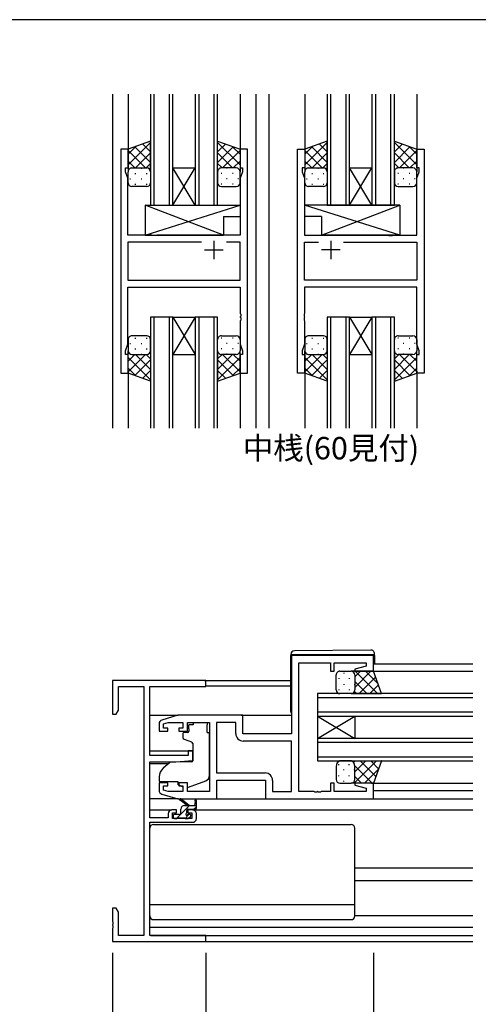
# Model space of a CAD drawing. Extents: x 0 to 793, y 0 to 564.
# Drawn here: x 178 to 301, y 297 to 561 of the extents above; entities that cross this region are included whole.
import ezdxf

# ---------------------------------------------------------------- set-up
doc = ezdxf.new("R2010")
doc.units = 0
for name, color, linetype in [('USER1', 3, 'CONTINUOUS'), ('YKK_11', 7, 'CONTINUOUS'), ('YKK_12', 2, 'CONTINUOUS'), ('YKK_13', 4, 'CONTINUOUS'), ('YKK_D', 6, 'CONTINUOUS'), ('YKK_ZWAK', 7, 'CONTINUOUS')]:
    doc.layers.add(name, color=color, linetype=linetype)
doc.styles.get("Standard").update_dxf_attribs({"font": 'ROMANS.SHX', "bigfont": 'EXTFONT.SHX'})

# ---------------------------------------------------------------- blocks, each defined once
blk = doc.blocks.new('A201')
at = {"layer": 'YKK_ZWAK', "color": 254, "linetype": 'Continuous'}
blk.add_line((571, 410), (21, 410), dxfattribs=at)

msp = doc.modelspace()

# ---------------------------------------------------------------- linework, layer by layer
at = {"layer": 'YKK_11', "color": 0, "linetype": 'ByBlock', "ltscale": 0.5}
for p, q in [((205, 526.65), (205, 466.65)), ((207, 526.65), (205, 526.65)), ((207, 521.65), (207, 526.65)), ((237, 526.65), (237, 521.65)), ((239, 526.65), (237, 526.65)), ((239, 466.65), (239, 526.65)), ((252.4, 466.65), (252.4, 526.65)), ((252.4, 526.65), (254.4, 526.65)), ((254.4, 526.65), (254.4, 521.65)), ((284.4, 521.65), (284.4, 526.65)), ((284.4, 526.65), (286.4, 526.65)), ((286.4, 526.65), (286.4, 466.65)), ((206.3, 521.65), (207, 521.65)), ((206.3, 520.65), (206.3, 521.65)), ((206.93, 518.92), (206.3, 520.65)), ((237, 521.65), (237.7, 521.65)), ((237.7, 520.65), (237.07, 518.92)), ((237.7, 521.65), (237.7, 520.65)), ((253.7, 521.65), (253.7, 520.65)), ((254.4, 521.65), (253.7, 521.65)), ((253.7, 520.65), (254.33, 518.92)), ((285.1, 521.65), (284.4, 521.65)), ((284.47, 518.92), (285.1, 520.65)), ((285.1, 520.65), (285.1, 521.65)), ((206.93, 503.65), (206.93, 518.92)), ((237.07, 518.92), (237.07, 503.65)), ((254.33, 518.92), (254.33, 503.65)), ((284.47, 503.65), (284.47, 518.92)), ((213.33, 503.65), (206.93, 503.65)), ((226.65, 501.72), (206.93, 501.72)), ((226.65, 501.72), (206.93, 501.72)), ((206.93, 501.72), (206.93, 491.58)), ((213.52, 503.51), (213.33, 503.65)), ((214.48, 503.51), (213.52, 503.51)), ((214.67, 503.65), (214.48, 503.51)), ((237.07, 503.65), (214.67, 503.65)), ((237.07, 501.72), (233.35, 501.72)), ((237.07, 491.58), (237.07, 501.72)), ((254.33, 503.65), (276.73, 503.65)), ((254.33, 491.58), (254.33, 501.72)), ((254.33, 501.72), (258.05, 501.72)), ((264.75, 501.72), (284.47, 501.72)), ((264.75, 501.72), (284.47, 501.72)), ((276.73, 503.65), (276.92, 503.51)), ((276.92, 503.51), (277.88, 503.51)), ((277.88, 503.51), (278.07, 503.65)), ((278.07, 503.65), (284.47, 503.65)), ((284.47, 501.72), (284.47, 491.58)), ((206.93, 491.58), (237.07, 491.58)), ((284.47, 491.58), (254.33, 491.58)), ((206.93, 474.38), (206.93, 489.65)), ((206.93, 489.65), (237.07, 489.65)), ((237.07, 489.65), (237.07, 482.61)), ((284.47, 489.65), (254.33, 489.65)), ((254.33, 489.65), (254.33, 482.61)), ((284.47, 474.38), (284.47, 489.65)), ((237.07, 482.61), (237.19, 482.42)), ((237.19, 481.88), (237.07, 481.69)), ((237.07, 481.69), (237.07, 481.61)), ((237.07, 481.61), (237.19, 481.42)), ((237.19, 480.88), (237.07, 480.69)), ((237.07, 480.69), (237.07, 474.38)), ((237.19, 482.42), (237.19, 481.88)), ((237.19, 481.42), (237.19, 480.88)), ((254.33, 482.61), (254.21, 482.42)), ((254.21, 482.42), (254.21, 481.88)), ((254.21, 481.88), (254.33, 481.69)), ((254.33, 481.61), (254.21, 481.42)), ((254.21, 481.42), (254.21, 480.88)), ((254.21, 480.88), (254.33, 480.69)), ((254.33, 481.69), (254.33, 481.61)), ((254.33, 480.69), (254.33, 474.38)), ((206.3, 472.65), (206.93, 474.38)), ((206.3, 471.65), (206.3, 472.65)), ((237.07, 474.38), (237.7, 472.65)), ((237.7, 472.65), (237.7, 471.65)), ((254.33, 474.38), (253.7, 472.65)), ((253.7, 472.65), (253.7, 471.65)), ((285.1, 472.65), (284.47, 474.38)), ((285.1, 471.65), (285.1, 472.65)), ((207, 471.65), (206.3, 471.65)), ((207, 466.65), (207, 471.65)), ((237, 471.65), (237, 466.65)), ((237.7, 471.65), (237, 471.65)), ((253.7, 471.65), (254.4, 471.65)), ((254.4, 471.65), (254.4, 466.65)), ((284.4, 466.65), (284.4, 471.65)), ((284.4, 471.65), (285.1, 471.65)), ((205, 466.65), (207, 466.65)), ((237, 466.65), (239, 466.65)), ((254.4, 466.65), (252.4, 466.65)), ((286.4, 466.65), (284.4, 466.65)), ((272.8, 390.9), (250.8, 390.9)), ((250.8, 390.9), (250.8, 369.9)), ((272.8, 386.7), (272.8, 390.9)), ((252.8, 388.97), (261.3, 388.97)), ((252.8, 354.43), (252.8, 388.97)), ((261.3, 388.97), (261.3, 386.7)), ((262.3, 388.97), (270.87, 388.97)), ((262.3, 386.7), (262.3, 388.97)), ((270.87, 388.97), (270.87, 388.05)), ((261.3, 386.7), (262.3, 386.7)), ((270.87, 388.05), (267.77, 387.22)), ((267.77, 387.22), (267.84, 386.7)), ((267.84, 386.7), (272.8, 386.7)), ((202.8, 384.2), (202.8, 375.2)), ((227.8, 384.2), (202.8, 384.2)), ((227.8, 382.57), (227.8, 384.2)), ((204.43, 376.29), (204.43, 382.57)), ((204.43, 382.57), (211.17, 382.57)), ((211.17, 382.57), (211.17, 315.83)), ((212.8, 364.1), (212.8, 382.57)), ((212.8, 382.57), (227.8, 382.57)), ((202.8, 375.2), (203.8, 375.2)), ((203.8, 375.2), (204.43, 376.29)), ((220.3, 374.9), (216.01, 373.61)), ((237.8, 374.9), (220.3, 374.9)), ((237.8, 369.9), (237.8, 374.9)), ((215.3, 372.65), (215.3, 370.6)), ((216.5, 372.61), (217.69, 372.97)), ((216.5, 371.4), (216.5, 372.61)), ((217.69, 372.97), (221.7, 372.97)), ((221.7, 372.97), (221.7, 371.4)), ((222.9, 372.97), (228.8, 372.97)), ((222.9, 370.6), (222.9, 372.97)), ((228.8, 372.97), (228.8, 354.43)), ((230.73, 372.97), (230.73, 359.43)), ((230.73, 372.97), (230.73, 359.43)), ((235.87, 372.97), (230.73, 372.97)), ((235.87, 369.97), (235.87, 372.97)), ((215.3, 370.6), (217.6, 370.6)), ((217.6, 371.4), (216.5, 371.4)), ((217.6, 370.6), (217.6, 371.4)), ((221.7, 371.4), (220.6, 371.4)), ((220.6, 371.4), (220.6, 370.6)), ((220.6, 370.6), (222.9, 370.6)), ((250.8, 369.9), (237.8, 369.9)), ((250.8, 367.97), (237.87, 367.97)), ((250.8, 354.43), (250.8, 367.97)), ((224.3, 365.4), (223.1, 365.4)), ((223.1, 365.4), (223.1, 364.1)), ((224.3, 362.79), (224.3, 365.4)), ((223.1, 364.1), (212.8, 364.1)), ((212.8, 347.4), (212.8, 362.4)), ((212.8, 362.4), (219.8, 362.4)), ((219.8, 362.4), (224.3, 362.79)), ((230.73, 359.43), (243.73, 359.43)), ((215.3, 356.8), (215.3, 354.74)), ((217.6, 356.8), (215.3, 356.8)), ((217.6, 356), (217.6, 356.8)), ((222.9, 356.8), (220.6, 356.8)), ((220.6, 356.8), (220.6, 356)), ((222.9, 354.43), (222.9, 356.8)), ((230.8, 352.5), (230.8, 357.5)), ((230.8, 357.5), (243.8, 357.5)), ((243.8, 357.5), (243.8, 352.5)), ((245.73, 357.43), (245.73, 354.43)), ((261.3, 356.7), (261.3, 354.43)), ((262.3, 356.7), (261.3, 356.7)), ((262.3, 354.43), (262.3, 356.7)), ((267.84, 356.7), (267.77, 356.18)), ((272.8, 356.7), (267.84, 356.7)), ((272.8, 352.5), (272.8, 356.7)), ((216.01, 353.78), (220.3, 352.5)), ((216.5, 354.79), (216.5, 356)), ((216.5, 356), (217.6, 356)), ((217.69, 354.43), (216.5, 354.79)), ((221.7, 354.43), (217.69, 354.43)), ((220.6, 356), (221.7, 356)), ((221.7, 356), (221.7, 354.43)), ((228.8, 354.43), (222.9, 354.43)), ((245.73, 354.43), (250.8, 354.43)), ((256.84, 354.43), (252.8, 354.43)), ((257.03, 354.31), (256.84, 354.43)), ((257.57, 354.31), (257.03, 354.31)), ((257.76, 354.43), (257.57, 354.31)), ((257.84, 354.43), (257.76, 354.43)), ((258.03, 354.31), (257.84, 354.43)), ((258.57, 354.31), (258.03, 354.31)), ((258.76, 354.43), (258.57, 354.31)), ((261.3, 354.43), (258.76, 354.43)), ((270.87, 354.43), (262.3, 354.43)), ((267.77, 356.18), (270.87, 355.34)), ((270.87, 355.34), (270.87, 354.43)), ((220.3, 352.5), (230.8, 352.5)), ((243.8, 352.5), (272.8, 352.5)), ((217.7, 348.5), (217.7, 347.4)), ((220, 349.5), (218.7, 349.5)), ((218.9, 348.7), (220, 348.7)), ((218.9, 347.2), (218.9, 348.7)), ((220, 348.7), (220, 349.5)), ((224.3, 349.5), (223, 349.5)), ((223, 349.5), (223, 348.7)), ((223, 348.7), (224.1, 348.7)), ((224.1, 348.7), (224.1, 347.2)), ((225.3, 347.2), (225.3, 348.5)), ((217.7, 347.4), (212.8, 347.4)), ((212.8, 315.83), (212.8, 346.2)), ((212.8, 346.2), (224.3, 346.2)), ((224.1, 347.2), (218.9, 347.2)), ((203.8, 323.2), (202.8, 323.2)), ((202.8, 323.2), (202.8, 319.66)), ((204.43, 322.11), (203.8, 323.2)), ((204.43, 315.83), (204.43, 322.11)), ((202.8, 319.66), (202.92, 319.47)), ((202.92, 319.47), (202.92, 318.92)), ((202.92, 318.92), (202.8, 318.74)), ((202.8, 318.74), (202.8, 318.66)), ((202.8, 318.66), (202.92, 318.47)), ((202.92, 317.92), (202.8, 317.74)), ((202.8, 317.74), (202.8, 314.2)), ((202.92, 318.47), (202.92, 317.92)), ((202.8, 314.2), (227.8, 314.2)), ((211.17, 315.83), (204.43, 315.83)), ((227.8, 315.83), (212.8, 315.83)), ((227.8, 314.2), (227.8, 315.83))]:
    msp.add_line(p, q, dxfattribs=at)
at = {"layer": 'YKK_11', "color": 2, "ltscale": 0.5}
for p, q in [((230, 502.15), (230, 497.15)), ((261.4, 502.15), (261.4, 497.15)), ((227.5, 499.65), (232.5, 499.65)), ((263.9, 499.65), (258.9, 499.65))]:
    msp.add_line(p, q, dxfattribs=at)
at = {"layer": 'YKK_11', "color": 0, "linetype": 'ByBlock', "ltscale": 0.5}
for centre, radius, start, end in [((216.3, 372.65), 1, 106.6993, 180), ((237.87, 369.97), 2, 180, 270), ((243.73, 357.43), 2, 0, 90), ((216.3, 354.74), 1, 180, 253.3007), ((218.7, 348.5), 1, 90, 180), ((224.3, 348.5), 1, 0, 90), ((224.3, 347.2), 1, 270, 360)]:
    msp.add_arc(centre, radius, start, end, dxfattribs=at)
at = {"layer": 'YKK_12', "ltscale": 1.5}
for p, q in [((202.8, 541.4), (202.8, 451.9)), ((207, 541.4), (207, 526.15)), ((213, 541.4), (213, 511.65)), ((214, 511.65), (214, 541.4)), ((218, 541.4), (218, 511.65)), ((219, 511.65), (219, 541.4)), ((225, 541.4), (225, 511.65)), ((226, 511.65), (226, 541.4)), ((230, 541.4), (230, 511.65)), ((231, 511.65), (231, 541.4)), ((237, 541.4), (237, 526.15)), ((241.2, 541.4), (241.2, 451.9)), ((244.7, 541.4), (244.7, 451.9)), ((254.4, 541.4), (254.4, 526.15)), ((260.4, 541.4), (260.4, 511.65)), ((261.4, 511.65), (261.4, 541.4)), ((265.4, 541.4), (265.4, 511.65)), ((266.4, 511.65), (266.4, 541.4)), ((272.4, 541.4), (272.4, 511.65)), ((273.4, 511.65), (273.4, 541.4)), ((277.4, 541.4), (277.4, 511.65)), ((278.4, 511.65), (278.4, 541.4)), ((284.4, 541.4), (284.4, 526.15)), ((219, 521.65), (225, 521.65)), ((225, 511.65), (219, 521.65)), ((219, 511.65), (225, 521.65)), ((266.4, 521.65), (272.4, 521.65)), ((272.4, 511.65), (266.4, 521.65)), ((266.4, 511.65), (272.4, 521.65)), ((213, 511.65), (219, 511.65)), ((219, 511.65), (225, 511.65)), ((225, 511.65), (231, 511.65)), ((260.4, 511.65), (266.4, 511.65)), ((266.4, 511.65), (272.4, 511.65)), ((272.4, 511.65), (278.4, 511.65)), ((213, 481.65), (213, 451.9)), ((219, 481.65), (213, 481.65)), ((214, 451.9), (214, 481.65)), ((218, 481.65), (218, 451.9)), ((219, 451.9), (219, 481.65)), ((219, 481.65), (225, 481.65)), ((225, 481.65), (219, 471.65)), ((219, 481.65), (225, 471.65)), ((225, 481.65), (225, 451.9)), ((231, 481.65), (225, 481.65)), ((226, 451.9), (226, 481.65)), ((230, 481.65), (230, 451.9)), ((231, 451.9), (231, 481.65)), ((260.4, 481.65), (260.4, 451.9)), ((266.4, 481.65), (260.4, 481.65)), ((261.4, 451.9), (261.4, 481.65)), ((265.4, 481.65), (265.4, 451.9)), ((266.4, 451.9), (266.4, 481.65)), ((266.4, 481.65), (272.4, 481.65)), ((272.4, 481.65), (266.4, 471.65)), ((266.4, 481.65), (272.4, 471.65)), ((272.4, 481.65), (272.4, 451.9)), ((278.4, 481.65), (272.4, 481.65)), ((273.4, 451.9), (273.4, 481.65)), ((277.4, 481.65), (277.4, 451.9)), ((278.4, 451.9), (278.4, 481.65)), ((219, 471.65), (225, 471.65)), ((266.4, 471.65), (272.4, 471.65)), ((207, 467.15), (207, 451.9)), ((237, 467.15), (237, 451.9)), ((254.4, 467.15), (254.4, 451.9)), ((284.4, 467.15), (284.4, 451.9)), ((272.8, 388.7), (299.43, 388.7)), ((271.71, 386.7), (299.43, 386.7)), ((227.5, 384.2), (250.6, 384.2)), ((227.8, 382.8), (250.6, 382.8)), ((299.43, 380.7), (257.8, 380.7)), ((257.8, 380.7), (257.8, 374.7)), ((257.8, 379.7), (299.43, 379.7)), ((212.8, 374.9), (220.37, 374.9)), ((237.3, 374.9), (250.8, 374.9)), ((299.43, 375.7), (257.8, 375.7)), ((257.8, 374.7), (267.8, 368.7)), ((257.8, 368.7), (267.8, 374.7)), ((257.8, 374.7), (299.43, 374.7)), ((257.8, 374.7), (257.8, 368.7)), ((267.8, 374.7), (267.8, 368.7)), ((299.43, 368.7), (257.8, 368.7)), ((257.8, 368.7), (257.8, 362.7)), ((257.8, 367.7), (299.43, 367.7)), ((212.8, 365.4), (224.3, 365.4)), ((212.8, 362), (217.92, 362)), ((299.43, 363.7), (257.8, 363.7)), ((257.8, 362.7), (299.43, 362.7)), ((272.3, 356.7), (299.43, 356.7)), ((272.8, 354.7), (299.43, 354.7)), ((272.3, 352.5), (299.43, 352.5)), ((212.8, 349.5), (218.7, 349.5)), ((224.3, 349.5), (299.43, 349.5)), ((267.8, 334), (299.43, 334)), ((267.8, 330.6), (299.33, 330.6)), ((212.8, 318.1), (299.43, 318.1)), ((213.1, 315.83), (299.43, 315.83)), ((227.5, 314.2), (299.43, 314.2))]:
    msp.add_line(p, q, dxfattribs=at)
at = {"layer": 'YKK_13', "ltscale": 1.5}
for p, q in [((213, 528.79), (207, 526.65)), ((213, 520.65), (213, 528.79)), ((231, 520.65), (231, 528.79)), ((231, 528.79), (237, 526.65)), ((260.4, 528.79), (254.4, 526.65)), ((260.4, 520.65), (260.4, 528.79)), ((278.4, 520.65), (278.4, 528.79)), ((278.4, 528.79), (284.4, 526.65)), ((207, 526.65), (207, 520.65)), ((237, 526.65), (237, 520.65)), ((254.4, 526.65), (254.4, 520.65)), ((284.4, 526.65), (284.4, 520.65)), ((207, 517.65), (207, 520.65)), ((208, 521.65), (212, 521.65)), ((213, 520.65), (213, 517.65)), ((231, 520.65), (231, 517.65)), ((236, 521.65), (232, 521.65)), ((237, 517.65), (237, 520.65)), ((254.4, 517.65), (254.4, 520.65)), ((255.4, 521.65), (259.4, 521.65)), ((260.4, 520.65), (260.4, 517.65)), ((278.4, 520.65), (278.4, 517.65)), ((283.4, 521.65), (279.4, 521.65)), ((284.4, 517.65), (284.4, 520.65)), ((212, 516.65), (208, 516.65)), ((232, 516.65), (236, 516.65)), ((259.4, 516.65), (255.4, 516.65)), ((279.4, 516.65), (283.4, 516.65)), ((211.57, 511.65), (211.57, 503.65)), ((232.57, 503.65), (211.57, 511.65)), ((211.57, 503.65), (237.07, 511.65)), ((211.57, 511.65), (237.07, 511.65)), ((237.07, 511.65), (237.07, 508.65)), ((279.83, 503.65), (254.33, 511.65)), ((279.83, 511.65), (254.33, 511.65)), ((254.33, 511.65), (254.33, 508.65)), ((258.83, 503.65), (279.83, 511.65)), ((279.83, 511.65), (279.83, 503.65)), ((232.57, 508.65), (237.07, 508.65)), ((232.57, 508.65), (232.57, 503.65)), ((258.83, 508.65), (254.33, 508.65)), ((258.83, 508.65), (258.83, 503.65)), ((211.57, 503.65), (232.57, 503.65)), ((279.83, 503.65), (258.83, 503.65)), ((207, 475.65), (207, 472.65)), ((212, 476.65), (208, 476.65)), ((213, 472.65), (213, 475.65)), ((231, 472.65), (231, 475.65)), ((232, 476.65), (236, 476.65)), ((237, 475.65), (237, 472.65)), ((254.4, 475.65), (254.4, 472.65)), ((259.4, 476.65), (255.4, 476.65)), ((260.4, 472.65), (260.4, 475.65)), ((278.4, 472.65), (278.4, 475.65)), ((279.4, 476.65), (283.4, 476.65)), ((284.4, 475.65), (284.4, 472.65)), ((207, 466.65), (207, 472.65)), ((213, 472.65), (213, 464.51)), ((231, 472.65), (231, 464.51)), ((237, 466.65), (237, 472.65)), ((254.4, 466.65), (254.4, 472.65)), ((260.4, 472.65), (260.4, 464.51)), ((278.4, 472.65), (278.4, 464.51)), ((284.4, 466.65), (284.4, 472.65)), ((208, 471.65), (212, 471.65)), ((236, 471.65), (232, 471.65)), ((255.4, 471.65), (259.4, 471.65)), ((283.4, 471.65), (279.4, 471.65)), ((213, 464.51), (207, 466.65)), ((231, 464.51), (237, 466.65)), ((260.4, 464.51), (254.4, 466.65)), ((278.4, 464.51), (284.4, 466.65)), ((250.6, 391.21), (250.6, 391.2)), ((250.6, 391.2), (251.1, 391.2)), ((250.6, 391.2), (250.6, 390.9)), ((250.6, 375.9), (250.6, 390.9)), ((251.1, 391.2), (272.6, 391.2)), ((272.09, 392.39), (251.59, 392.21)), ((272.6, 391.2), (273.1, 391.2)), ((273.1, 391.2), (273.1, 391.39)), ((273.1, 390.9), (273.1, 391.2)), ((273.1, 390.9), (273.1, 388.7)), ((262.8, 381.7), (262.8, 385.7)), ((263.8, 386.7), (266.8, 386.7)), ((264.88, 386.28), (264.88, 386.08)), ((272.8, 386.7), (266.8, 386.7)), ((267.8, 385.7), (267.8, 382.1)), ((267.8, 385.7), (267.8, 381.7)), ((274.94, 380.7), (272.8, 386.7)), ((263.47, 384.86), (263.47, 384.66)), ((264.88, 383.25), (264.88, 383.05)), ((266.3, 384.86), (266.3, 384.66)), ((267.71, 383.25), (267.71, 383.05)), ((263.47, 381.83), (263.47, 381.63)), ((266.8, 380.7), (263.8, 380.7)), ((266.3, 381.83), (266.3, 381.63)), ((266.8, 380.7), (274.94, 380.7)), ((224.4, 372.3), (223.23, 372.3)), ((223.23, 371.3), (223.23, 372.3)), ((224.4, 372.97), (228.2, 372.97)), ((224.4, 372.97), (224.4, 372.3)), ((228.2, 372.97), (228.2, 372.3)), ((228.2, 371.3), (228.2, 372.3)), ((221.7, 370), (221.7, 368.95)), ((222.93, 370.3), (222, 370.3)), ((223.23, 371.3), (223.23, 370.6)), ((228.2, 370.3), (228.2, 371.3)), ((228.2, 370.3), (228.8, 370.3)), ((228.8, 358.74), (228.8, 370.3)), ((222.03, 368.48), (224.03, 367.75)), ((224.3, 367.3), (224.3, 362.69)), ((218.06, 362.11), (216.37, 360.7)), ((224.08, 362.4), (218.7, 362.35)), ((266.8, 362.7), (263.8, 362.7)), ((266.8, 362.7), (274.94, 362.7)), ((274.94, 362.7), (272.8, 356.7)), ((262.8, 361.2), (262.8, 357.7)), ((267.8, 357.7), (267.8, 361.2)), ((267.8, 357.7), (267.8, 360.8)), ((215.3, 358.4), (215.3, 357.1)), ((215.3, 357.1), (220.3, 357.1)), ((220.3, 357.1), (220.3, 356.8)), ((220.3, 356.8), (220.3, 356.3)), ((223.17, 355.66), (227.81, 357.33)), ((263.8, 356.7), (266.8, 356.7)), ((272.8, 356.7), (266.8, 356.7)), ((221.61, 355.69), (220.3, 356.3)), ((220.37, 352.5), (212.8, 352.5)), ((222.8, 350.7), (220.98, 352.1)), ((223.4, 350.7), (221.18, 352.38)), ((225, 351.82), (224.8, 350.7)), ((225.3, 350), (225.3, 352)), ((230.3, 352.5), (244.3, 352.5)), ((221.1, 348.6), (221.1, 349.7)), ((222.1, 350.7), (225.3, 350.7)), ((222.7, 348.76), (222.7, 349.4)), ((223, 349.7), (225, 349.7)), ((219.1, 348), (219.1, 347.5)), ((220.8, 348.3), (219.4, 348.3)), ((219.4, 347.2), (219.9, 347.2)), ((220.1, 347.4), (222.2, 347.4)), ((222.4, 347.2), (223, 347.2)), ((223.5, 348.3), (223.16, 348.3)), ((223.21, 347.29), (223.71, 347.79)), ((212.8, 321.1), (212.8, 344.6)), ((213.8, 345.6), (266.8, 345.6)), ((267.8, 321.1), (267.8, 344.6)), ((212.8, 324.14), (267.8, 324.14)), ((213.8, 320.1), (266.8, 320.1)), ((299.43, 321.1), (267.8, 321.1))]:
    msp.add_line(p, q, dxfattribs=at)
at = {"layer": 'YKK_13'}
for p, q in [((213, 528.5), (207, 522.5)), ((210.92, 528.05), (213, 525.97)), ((231, 528.5), (237, 522.5)), ((233.08, 528.05), (231, 525.97)), ((260.4, 528.5), (254.4, 522.5)), ((258.32, 528.05), (260.4, 525.97)), ((278.4, 528.5), (284.4, 522.5)), ((280.48, 528.05), (278.4, 525.97)), ((209.06, 527.39), (207, 525.33)), ((207, 526.31), (211.66, 521.65)), ((208.83, 527.3), (213, 523.14)), ((213, 525.67), (208.98, 521.65)), ((235.17, 527.3), (231, 523.14)), ((231, 525.67), (235.02, 521.65)), ((237, 526.31), (232.34, 521.65)), ((234.94, 527.39), (237, 525.33)), ((256.46, 527.39), (254.4, 525.33)), ((254.4, 526.31), (259.06, 521.65)), ((256.23, 527.3), (260.4, 523.14)), ((260.4, 525.67), (256.38, 521.65)), ((282.57, 527.3), (278.4, 523.14)), ((278.4, 525.67), (282.42, 521.65)), ((284.4, 526.31), (279.74, 521.65)), ((282.34, 527.39), (284.4, 525.33)), ((207, 523.48), (208.83, 521.65)), ((213, 522.84), (211.81, 521.65)), ((231, 522.84), (232.19, 521.65)), ((237, 523.48), (235.17, 521.65)), ((254.4, 523.48), (256.23, 521.65)), ((260.4, 522.84), (259.21, 521.65)), ((278.4, 522.84), (279.59, 521.65)), ((284.4, 523.48), (282.57, 521.65)), ((207, 520.65), (207, 520.65)), ((207.59, 521.56), (207.62, 521.56)), ((208.83, 520.15), (209.03, 520.15)), ((210.45, 521.56), (210.65, 521.56)), ((211.86, 520.15), (212.06, 520.15)), ((232.14, 520.15), (231.94, 520.15)), ((233.55, 521.56), (233.35, 521.56)), ((235.17, 520.15), (234.97, 520.15)), ((236.41, 521.56), (236.38, 521.56)), ((237, 520.65), (237, 520.65)), ((254.4, 520.65), (254.4, 520.65)), ((254.99, 521.56), (255.02, 521.56)), ((256.24, 520.15), (256.44, 520.15)), ((257.85, 521.56), (258.05, 521.56)), ((259.27, 520.15), (259.47, 520.15)), ((279.54, 520.15), (279.34, 520.15)), ((280.95, 521.56), (280.75, 521.56)), ((282.57, 520.15), (282.37, 520.15)), ((283.81, 521.56), (283.78, 521.56)), ((284.4, 520.65), (284.4, 520.65)), ((207.42, 518.73), (207.62, 518.73)), ((210.45, 518.73), (210.65, 518.73)), ((233.55, 518.73), (233.35, 518.73)), ((236.58, 518.73), (236.38, 518.73)), ((254.82, 518.73), (255.02, 518.73)), ((257.85, 518.73), (258.05, 518.73)), ((280.95, 518.73), (280.75, 518.73)), ((283.98, 518.73), (283.78, 518.73)), ((208.83, 517.32), (209.03, 517.32)), ((211.86, 517.32), (212.06, 517.32)), ((232.14, 517.32), (231.94, 517.32)), ((235.17, 517.32), (234.97, 517.32)), ((256.24, 517.32), (256.44, 517.32)), ((259.27, 517.32), (259.47, 517.32)), ((279.54, 517.32), (279.34, 517.32)), ((282.57, 517.32), (282.37, 517.32)), ((208.83, 475.99), (209.03, 475.99)), ((211.86, 475.99), (212.06, 475.99)), ((232.14, 475.99), (231.94, 475.99)), ((235.17, 475.99), (234.97, 475.99)), ((256.24, 475.99), (256.44, 475.99)), ((259.27, 475.99), (259.47, 475.99)), ((279.54, 475.99), (279.34, 475.99)), ((282.57, 475.99), (282.37, 475.99)), ((207, 472.65), (207, 472.65)), ((207.42, 474.57), (207.62, 474.57)), ((208.83, 473.16), (209.03, 473.16)), ((210.45, 474.57), (210.65, 474.57)), ((211.86, 473.16), (212.06, 473.16)), ((232.14, 473.16), (231.94, 473.16)), ((233.55, 474.57), (233.35, 474.57)), ((235.17, 473.16), (234.97, 473.16)), ((236.58, 474.57), (236.38, 474.57)), ((237, 472.65), (237, 472.65)), ((254.4, 472.65), (254.4, 472.65)), ((254.82, 474.57), (255.02, 474.57)), ((256.24, 473.16), (256.44, 473.16)), ((257.85, 474.57), (258.05, 474.57)), ((259.27, 473.16), (259.47, 473.16)), ((279.54, 473.16), (279.34, 473.16)), ((280.95, 474.57), (280.75, 474.57)), ((282.57, 473.16), (282.37, 473.16)), ((283.98, 474.57), (283.78, 474.57)), ((284.4, 472.65), (284.4, 472.65)), ((207, 466.99), (211.66, 471.65)), ((207, 469.82), (208.83, 471.65)), ((213, 464.8), (207, 470.8)), ((207.59, 471.74), (207.62, 471.74)), ((208.83, 466), (213, 470.16)), ((213, 467.63), (208.98, 471.65)), ((210.45, 471.74), (210.65, 471.74)), ((213, 470.46), (211.81, 471.65)), ((231, 467.63), (235.02, 471.65)), ((231, 470.46), (232.19, 471.65)), ((231, 464.8), (237, 470.8)), ((235.17, 466), (231, 470.16)), ((237, 466.99), (232.34, 471.65)), ((233.55, 471.74), (233.35, 471.74)), ((237, 469.82), (235.17, 471.65)), ((236.41, 471.74), (236.38, 471.74)), ((254.4, 466.99), (259.06, 471.65)), ((254.4, 469.82), (256.23, 471.65)), ((260.4, 464.8), (254.4, 470.8)), ((254.99, 471.74), (255.02, 471.74)), ((256.23, 466), (260.4, 470.16)), ((260.4, 467.63), (256.38, 471.65)), ((257.85, 471.74), (258.05, 471.74)), ((260.4, 470.46), (259.21, 471.65)), ((278.4, 467.63), (282.42, 471.65)), ((278.4, 470.46), (279.59, 471.65)), ((278.4, 464.8), (284.4, 470.8)), ((282.57, 466), (278.4, 470.16)), ((284.4, 466.99), (279.74, 471.65)), ((280.95, 471.74), (280.75, 471.74)), ((284.4, 469.82), (282.57, 471.65)), ((283.81, 471.74), (283.78, 471.74)), ((209.06, 465.91), (207, 467.97)), ((210.92, 465.25), (213, 467.33)), ((233.08, 465.25), (231, 467.33)), ((234.94, 465.91), (237, 467.97)), ((256.46, 465.91), (254.4, 467.97)), ((258.32, 465.25), (260.4, 467.33)), ((280.48, 465.25), (278.4, 467.33)), ((282.34, 465.91), (284.4, 467.97)), ((267.8, 385.2), (269.29, 386.7)), ((267.8, 382.38), (272.12, 386.7)), ((273.87, 380.7), (267.87, 386.7)), ((273.97, 383.43), (270.7, 386.7)), ((271.04, 380.7), (267.8, 383.94)), ((268.95, 380.7), (273.37, 385.11)), ((271.78, 380.7), (274.11, 383.03)), ((268.22, 380.7), (267.68, 381.23)), ((274.61, 380.7), (274.85, 380.95)), ((263.47, 361.56), (263.47, 361.76)), ((266.3, 361.56), (266.3, 361.76)), ((267.45, 362.23), (267.92, 362.7)), ((267.58, 356.7), (273.58, 362.7)), ((267.8, 359.75), (270.75, 362.7)), ((273.44, 358.5), (269.25, 362.7)), ((274.19, 360.58), (272.07, 362.7)), ((274.93, 362.67), (274.9, 362.7)), ((264.88, 360.15), (264.88, 360.35)), ((267.71, 360.15), (267.71, 360.35)), ((272.42, 356.7), (267.8, 361.31)), ((270.41, 356.7), (274.13, 360.42)), ((263.47, 358.53), (263.47, 358.73)), ((264.88, 357.12), (264.88, 357.32)), ((266.3, 358.53), (266.3, 358.73)), ((267.71, 357.28), (267.71, 357.32)), ((269.59, 356.7), (267.8, 358.49)), ((223.45, 350.7), (220.15, 347.4)), ((225.3, 350.3), (224.69, 349.7)), ((220.09, 347.34), (219.96, 347.21)), ((223.29, 348.3), (222.25, 347.26))]:
    msp.add_line(p, q, dxfattribs=at)
at = {"layer": 'YKK_13', "ltscale": 1.5}
for centre, radius, start, end in [((208, 520.65), 1, 89.9999, 179.9999), ((212, 520.65), 1, 359.9999, 89.9999), ((232, 520.65), 1, 90.0001, 180.0001), ((236, 520.65), 1, 0.0001, 90.0001), ((255.4, 520.65), 1, 89.9999, 179.9999), ((259.4, 520.65), 1, 359.9999, 89.9999), ((279.4, 520.65), 1, 90.0001, 180.0001), ((283.4, 520.65), 1, 0.0001, 90.0001), ((208, 517.65), 1, 179.9999, 269.9999), ((212, 517.65), 1, 269.9999, 359.9999), ((232, 517.65), 1, 180.0001, 270.0001), ((236, 517.65), 1, 270.0001, 0.0001), ((255.4, 517.65), 1, 179.9999, 269.9999), ((259.4, 517.65), 1, 269.9999, 359.9999), ((279.4, 517.65), 1, 180.0001, 270.0001), ((283.4, 517.65), 1, 270.0001, 0.0001), ((208, 475.65), 1, 90.0001, 180.0001), ((212, 475.65), 1, 0.0001, 90.0001), ((232, 475.65), 1, 89.9999, 179.9999), ((236, 475.65), 1, 359.9999, 89.9999), ((255.4, 475.65), 1, 90.0001, 180.0001), ((259.4, 475.65), 1, 0.0001, 90.0001), ((279.4, 475.65), 1, 89.9999, 179.9999), ((283.4, 475.65), 1, 359.9999, 89.9999), ((208, 472.65), 1, 180.0001, 270.0001), ((212, 472.65), 1, 270.0001, 0.0001), ((232, 472.65), 1, 179.9999, 269.9999), ((236, 472.65), 1, 269.9999, 359.9999), ((255.4, 472.65), 1, 180.0001, 270.0001), ((259.4, 472.65), 1, 270.0001, 0.0001), ((279.4, 472.65), 1, 179.9999, 269.9999), ((283.4, 472.65), 1, 269.9999, 359.9999), ((251.6, 391.21), 1, 90.5, 180), ((272.1, 391.39), 1, 0, 90.5), ((263.8, 385.7), 1, 89.9999, 179.9999), ((266.8, 385.7), 1, 359.9999, 89.9999), ((263.8, 381.7), 1, 179.9999, 269.9999), ((266.8, 381.7), 1, 269.9999, 359.9999), ((251.1, 375.9), 0.5, 180, 233.1302), ((222, 370), 0.3, 90, 180), ((222.93, 370.6), 0.3, 270, 0), ((222.2, 368.95), 0.5, 180, 250), ((223.8, 367.3), 0.5, 0, 70), ((218.71, 361.35), 1, 90.5, 130), ((224, 362.69), 0.3, 270.5, 0), ((264.33, 361.26), 1.53, 110.3088, 182.3117), ((266.27, 361.26), 1.53, 357.6884, 69.6914), ((218.3, 358.4), 3, 130, 180), ((227.3, 358.74), 1.5, 289.8533, 0), ((263.8, 357.7), 1, 180.0001, 270.0001), ((266.8, 357.7), 1, 270.0001, 0.0001), ((222.03, 356.6), 1, 245, 250.797), ((222.83, 356.6), 1, 273.8868, 289.8533), ((221, 352.3), 0.2, 24.4171, 264.4171), ((225.1, 352), 0.2, 360, 240), ((220.8, 348.6), 0.3, 270, 360), ((222.1, 349.7), 1, 90, 180), ((222.7, 348.3), 0.25, 123.0557, 326.9443), ((222.4, 348.76), 0.3, 303.0557, 360), ((223, 349.4), 0.3, 90, 180), ((225, 350), 0.3, 270, 360), ((219.4, 348), 0.3, 90, 180), ((219.4, 347.5), 0.3, 180, 270), ((219.9, 347.4), 0.2, 270, 360), ((222.4, 347.4), 0.2, 180, 270), ((223.16, 348), 0.3, 90, 146.9443), ((223, 347.5), 0.3, 270, 315), ((223.5, 348), 0.3, 315, 90), ((213.8, 344.6), 1, 90, 180), ((266.8, 344.6), 1, 0, 90), ((213.8, 321.1), 1, 180, 270), ((266.8, 321.1), 1, 270, 0)]:
    msp.add_arc(centre, radius, start, end, dxfattribs=at)
at = {"layer": 'YKK_D'}
for p, q in [((202.8, 311.2), (202.8, 242.5)), ((227.8, 311.2), (227.8, 242.5)), ((227.8, 311.2), (227.8, 242.5)), ((227.8, 311.2), (227.8, 262.5)), ((272.8, 311.2), (272.8, 262.5))]:
    msp.add_line(p, q, dxfattribs=at)

# ---------------------------------------------------------------- block references
at = {"layer": 'YKK_ZWAK', "xscale": 1.4, "yscale": 1.4, "zscale": 1.4}
msp.add_blockref('A201', (-26.6, -12.6), dxfattribs=at)

# ---------------------------------------------------------------- texts
at = {"layer": 'USER1', "color": 3}
msp.add_text('中桟(60見付)', height=6, dxfattribs=at).set_placement((237.71, 443.51))

doc.saveas('drawing.dxf')
